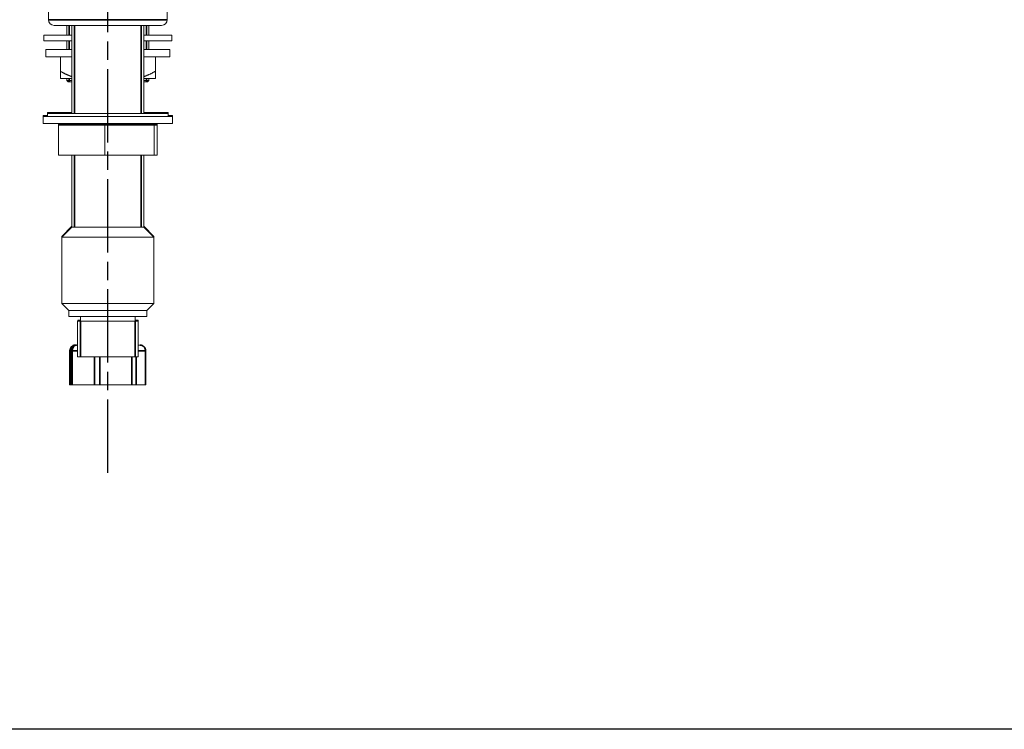
# Model space of a CAD drawing. Units: millimetres. Extents: x 36 to 1300, y 36 to 909.
# Drawn here: x 281 to 623, y 36 to 283 of the extents above; entities that cross this region are included whole.
import ezdxf

# ---------------------------------------------------------------- set-up
doc = ezdxf.new("R2010")
doc.units = ezdxf.units.MM
doc.header["$LTSCALE"] = 4.5
doc.linetypes.add('CHAIN', pattern=[0.3543, 0.2362, -0.0295, 0.0591, -0.0295])
doc.linetypes.add('DASH_DOT', pattern=[0.182, 0.1181, -0.0295, 0.0049, -0.0295])
doc.layers.add('Centerline (ISO)', color=1, linetype='DASH_DOT', lineweight=25, true_color=0xff0000)
for name, color, linetype, lineweight in [('Sketch Geometry (ANSI)', 7, 'Continuous', 25), ('Visible (ISO)', 7, 'Continuous', 18), ('Visible Narrow (ISO)', 7, 'Continuous', 35)]:
    doc.layers.add(name, color=color, linetype=linetype, lineweight=lineweight)

# ---------------------------------------------------------------- blocks, each defined once
blk = doc.blocks.new('Borders Default Border')
at = {"layer": 'Sketch Geometry (ANSI)', "flags": 128}
blk.add_lwpolyline([(8, 8), (8, 202), (289, 202), (289, 8), (8, 8)], dxfattribs=at)

msp = doc.modelspace()

# ---------------------------------------------------------------- linework, layer by layer
at = {"layer": 'Centerline (ISO)', "linetype": 'CHAIN', "ltscale": 23.990969}
msp.add_line((312.0596, 125.1289), (312.0596, 527.3898), dxfattribs=at)
at = {"layer": 'Visible (ISO)'}
for p, q in [((291.4081, 282.5136), (291.0596, 309.1398)), ((332.711, 282.5136), (333.0596, 309.1398)), ((330.7112, 280.5398), (293.4079, 280.5398)), ((297.7721, 280.5398), (297.7721, 277.1398)), ((299.5596, 280.4398), (324.5596, 280.4398)), ((299.5596, 280.4398), (299.5596, 249.9398)), ((300.2496, 280.5398), (300.2496, 280.4398)), ((323.8696, 280.5398), (323.8696, 280.4398)), ((324.5596, 280.4398), (324.5596, 249.9398)), ((326.3471, 280.5398), (326.3471, 277.1398)), ((289.8346, 277.1398), (299.5596, 277.1398)), ((289.8346, 275.1398), (289.8346, 277.1398)), ((324.5596, 277.1398), (334.2846, 277.1398)), ((334.2846, 275.1398), (334.2846, 277.1398)), ((289.8346, 275.1398), (299.5596, 275.1398)), ((297.7721, 275.1398), (297.7721, 272.1398)), ((324.5596, 275.1398), (334.2846, 275.1398)), ((326.3471, 275.1398), (326.3471, 272.1398)), ((299.5596, 272.1398), (290.5596, 272.1398)), ((290.5596, 269.6398), (290.5596, 272.1398)), ((333.5596, 272.1398), (324.5596, 272.1398)), ((333.5596, 269.6398), (333.5596, 272.1398)), ((299.5596, 269.6398), (290.5596, 269.6398)), ((295.5596, 264.5924), (295.5596, 269.6398)), ((333.5596, 269.6398), (324.5596, 269.6398)), ((328.5596, 264.5924), (328.5596, 269.6398)), ((299.5596, 262.1398), (295.5596, 262.1398)), ((297.7721, 262.1398), (297.7721, 261.4398)), ((297.7721, 261.4398), (299.5596, 261.4398)), ((298.2721, 260.9398), (297.7721, 261.4398)), ((299.5596, 260.9398), (298.2721, 260.9398)), ((328.5596, 262.1398), (324.5596, 262.1398)), ((324.5596, 261.4398), (326.3471, 261.4398)), ((325.8471, 260.9398), (324.5596, 260.9398)), ((325.8471, 260.9398), (326.3471, 261.4398)), ((326.3471, 262.1398), (326.3471, 261.4398)), ((299.5596, 250.2398), (291.0596, 250.2398)), ((291.0596, 250.2398), (291.0596, 249.9398)), ((333.0596, 249.9398), (291.0596, 249.9398)), ((291.0596, 249.9398), (291.0596, 248.9398)), ((333.0596, 250.2398), (324.5596, 250.2398)), ((333.0596, 250.2398), (333.0596, 249.9398)), ((333.0596, 249.9398), (333.0596, 248.9398)), ((291.0596, 249.2398), (289.5596, 249.2398)), ((289.5596, 249.2398), (289.5596, 248.9398)), ((334.5596, 248.9398), (289.5596, 248.9398)), ((289.5596, 248.9398), (289.5596, 246.4398)), ((334.5596, 246.4398), (289.5596, 246.4398)), ((334.5596, 249.2398), (333.0596, 249.2398)), ((334.5596, 249.2398), (334.5596, 248.9398)), ((334.5596, 248.9398), (334.5596, 246.4398)), ((294.9339, 245.9398), (294.9339, 235.4398)), ((310.964, 245.9398), (310.964, 235.4398)), ((328.0896, 245.9398), (328.0896, 235.4398)), ((329.1852, 245.9398), (329.1852, 235.4398)), ((294.9339, 235.4398), (310.964, 235.4398)), ((299.5596, 235.4398), (299.5596, 210.4398)), ((310.964, 235.4398), (328.0896, 235.4398)), ((324.5596, 235.4398), (324.5596, 210.4398)), ((328.0896, 235.4398), (329.1852, 235.4398)), ((299.5596, 210.7398), (296.0596, 207.2398)), ((299.5596, 210.4398), (296.0596, 206.9398)), ((299.5596, 210.4398), (324.5596, 210.4398)), ((299.5596, 210.4398), (324.5596, 210.4398)), ((324.5596, 210.7398), (328.0596, 207.2398)), ((324.5596, 210.4398), (328.0596, 206.9398)), ((296.0596, 207.2398), (296.3596, 207.2398)), ((296.0596, 207.2398), (296.0596, 206.9398)), ((296.0596, 206.9398), (328.0596, 206.9398)), ((296.0596, 206.9398), (296.0596, 183.9398)), ((327.7596, 207.2398), (328.0596, 207.2398)), ((328.0596, 207.2398), (328.0596, 206.9398)), ((328.0596, 206.9398), (328.0596, 183.9398)), ((296.0596, 183.9398), (328.0596, 183.9398)), ((298.5596, 181.4398), (296.0596, 183.9398)), ((298.5596, 181.4398), (325.5596, 181.4398)), ((298.5596, 181.4398), (298.5596, 179.4398)), ((325.5596, 181.4398), (328.0596, 183.9398)), ((325.5596, 181.4398), (325.5596, 179.4398)), ((298.5596, 179.4398), (325.5596, 179.4398)), ((301.5596, 177.8398), (322.5596, 177.8398)), ((301.5596, 177.8398), (301.5596, 165.4398)), ((301.5796, 178.1398), (302.5596, 178.1398)), ((301.5796, 178.1398), (301.5796, 177.8398)), ((302.5596, 179.4398), (302.5596, 177.8398)), ((321.5596, 179.4398), (321.5596, 177.8398)), ((321.5596, 178.1398), (322.5396, 178.1398)), ((322.5396, 178.1398), (322.5396, 177.8398)), ((322.5596, 177.8398), (322.5596, 165.4398)), ((301.1484, 169.4594), (300.7692, 169.4594)), ((301.5596, 169.4594), (301.1484, 169.4594)), ((323.2543, 169.4594), (322.5596, 169.4594)), ((298.7692, 155.6342), (298.7692, 167.4594)), ((299.1484, 167.4594), (299.1484, 155.6342)), ((301.5596, 165.4398), (322.5596, 165.4398)), ((325.2543, 167.4594), (325.2543, 155.6342)), ((298.8832, 155.6342), (298.7692, 155.6342)), ((299.1484, 155.6342), (298.8832, 155.6342)), ((299.6841, 155.6342), (299.1484, 155.6342)), ((307.4087, 155.6342), (299.6841, 155.6342)), ((309.3206, 155.6342), (307.4087, 155.6342)), ((320.3735, 155.6342), (309.3206, 155.6342)), ((321.8378, 155.6342), (320.3735, 155.6342)), ((325.1662, 155.6342), (321.8378, 155.6342)), ((325.2543, 155.6342), (325.1662, 155.6342))]:
    msp.add_line(p, q, dxfattribs=at)
for centre, start, end in [((293.4079, 282.5398), 180.75, 270), ((330.7112, 282.5398), 270, 359.25), ((300.7692, 167.4594), 90, 180), ((301.1484, 167.4594), 90, 180), ((323.2543, 167.4594), 0, 90)]:
    msp.add_arc(centre, 2, start, end, dxfattribs=at)
for centre, major_axis, ratio, start_param, end_param in [((294.4183, 245.9398), (0.5157, 0), 0.9695984, 0, 1.57079633), ((310.931, 245.9398), (0, 0.5), 0.06597708, 4.71238898, 6.28318531), ((328.5723, 245.9398), (0, 0.5), 0.96537776, 0, 1.57079633), ((329.7009, 245.9398), (-0.5157, 0), 0.9695984, 4.71238898, 6.28318531)]:
    msp.add_ellipse(centre, major_axis=major_axis, ratio=ratio, start_param=start_param, end_param=end_param, dxfattribs=at)
for points, weights in [([(295.5596, 264.5924), (295.5596, 262.5331), (295.5596, 262.1398)], [1.00166876068, 1.02507059225, 1]), ([(299.5596, 262.7541), (297.6609, 263.3791), (295.5596, 264.5924)], [1.01247468164, 1.01532493059, 1.00166876068]), ([(328.5596, 264.5924), (326.4582, 263.3791), (324.5596, 262.7541)], [1.00166876068, 1.01532493059, 1.01247468164]), ([(328.5596, 262.1398), (328.5596, 262.5331), (328.5596, 264.5924)], [1, 1.02507059225, 1.00166876068])]:
    msp.add_rational_spline(points, weights, degree=2, dxfattribs=at)
at = {"layer": 'Visible Narrow (ISO)'}
for p, q in [((291.4081, 282.5136), (332.711, 282.5136)), ((298.6115, 280.5398), (298.6115, 277.1398)), ((300.4656, 280.4398), (300.4656, 249.9398)), ((323.6536, 249.9398), (323.6536, 280.4398)), ((325.5076, 277.1398), (325.5076, 280.5398)), ((298.6115, 275.1398), (298.6115, 272.1398)), ((325.5076, 272.1398), (325.5076, 275.1398)), ((298.6115, 262.1398), (298.6115, 260.9398)), ((325.5076, 260.9398), (325.5076, 262.1398)), ((294.9339, 245.9398), (310.964, 245.9398)), ((310.964, 245.9398), (328.0896, 245.9398)), ((328.0896, 245.9398), (329.1852, 245.9398)), ((300.4656, 235.4398), (300.4656, 210.4398)), ((323.6536, 210.4398), (323.6536, 235.4398)), ((302.5796, 177.8398), (302.5796, 165.4398)), ((321.5396, 165.4398), (321.5396, 177.8398)), ((298.8832, 167.4594), (298.7692, 167.4594)), ((298.8832, 167.4594), (299.1484, 167.4594)), ((298.8832, 155.6342), (298.8832, 167.4594)), ((299.6841, 167.4594), (299.1484, 167.4594)), ((299.6841, 167.4594), (301.5596, 167.4594)), ((299.6841, 155.6342), (299.6841, 167.4594)), ((307.4087, 165.4398), (307.4087, 155.6342)), ((309.3206, 155.6342), (309.3206, 165.4398)), ((320.3735, 165.4398), (320.3735, 155.6342)), ((321.8378, 155.6342), (321.8378, 165.4398)), ((322.5596, 167.4594), (325.1662, 167.4594)), ((325.2543, 167.4594), (325.1662, 167.4594)), ((325.1662, 167.4594), (325.1662, 155.6342))]:
    msp.add_line(p, q, dxfattribs=at)
for centre, ratio, start_param, end_param in [((300.7692, 167.4594), 0.94298663, 0, 1.57079633), ((301.1484, 167.4594), 0.73215322, 0, 1.57079633), ((323.2543, 167.4594), 0.95596113, 4.71238898, 6.28318531)]:
    msp.add_ellipse(centre, major_axis=(0, 2), ratio=ratio, start_param=start_param, end_param=end_param, dxfattribs=at)

# ---------------------------------------------------------------- block references
at = {"xscale": 4.5, "yscale": 4.5, "zscale": 4.5}
msp.add_blockref('Borders Default Border', (0, 0), dxfattribs=at)

doc.saveas('drawing.dxf')
